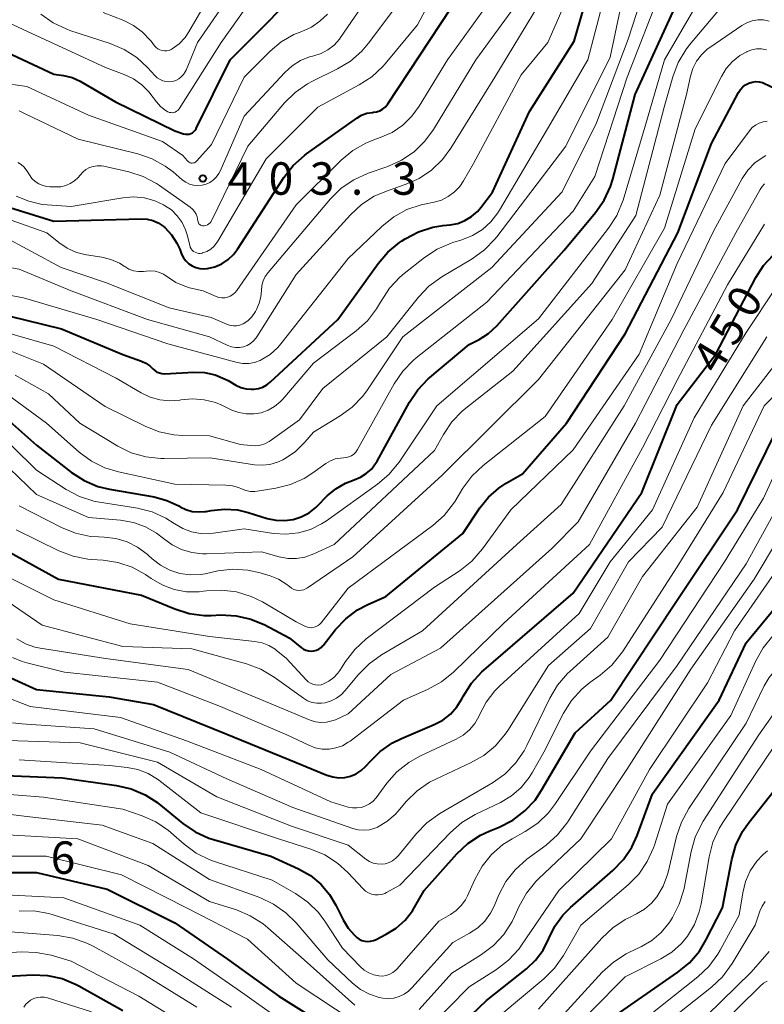
# Model space of a CAD drawing. Units: metres. Extents: x -68000 to -65999, y 25500 to 27000.
# Drawn here: x -67847 to -67761, y 25614 to 25728 of the extents above; entities that cross this region are included whole.
import ezdxf

# ---------------------------------------------------------------- set-up
doc = ezdxf.new("R2010")
doc.units = ezdxf.units.M
for name, color, linetype, lineweight in [('710100_等高線(計曲線)', 7, 'Continuous', 40), ('710200_等高線(主曲線)', 7, 'Continuous', 13), ('731200_図化機測定による標高点', 7, 'Continuous', 40)]:
    doc.layers.add(name, color=color, linetype=linetype, lineweight=lineweight)
doc.styles.add('Style-WORKING', font='MS Gothic.ttf')

msp = doc.modelspace()

# ---------------------------------------------------------------- linework, layer by layer
at = {"layer": '710100_等高線(計曲線)', "linetype": 'Continuous', "lineweight": 40, "flags": 128}
for points, elevation in [([(-67825.58, 25686.85), (-67824.35, 25686.58), (-67823.18, 25686.11), (-67822.85, 25685.93), (-67821.95, 25685.41), (-67821.38, 25685.14), (-67820.77, 25684.98), (-67820.14, 25684.92), (-67819.9, 25684.93), (-67819.36, 25685.01), (-67818.85, 25685.18), (-67818.38, 25685.44), (-67817.99, 25685.75), (-67810.17, 25693), (-67805.54, 25699.46), (-67804.4, 25700.78), (-67803.05, 25701.88), (-67802.83, 25702.03), (-67802.42, 25702.29), (-67800.88, 25703.11), (-67799.22, 25703.64), (-67798.04, 25703.83), (-67797.21, 25703.92), (-67796.33, 25704.09), (-67795.5, 25704.41), (-67794.73, 25704.87), (-67794.06, 25705.45), (-67793.66, 25705.92), (-67792.32, 25707.68), (-67788.03, 25717), (-67782.87, 25725.13), (-67779.95, 25735.29)], 420), ([(-67856.21, 25727.79), (-67850.86, 25725), (-67843, 25721.34), (-67841.87, 25721.17), (-67840.87, 25720.93), (-67839.93, 25720.52), (-67839.75, 25720.42), (-67835.87, 25718.13), (-67829, 25714.77), (-67828, 25714.44), (-67827.79, 25714.4), (-67827.58, 25714.39), (-67827.37, 25714.41), (-67827.17, 25714.48), (-67826.98, 25714.57), (-67826.81, 25714.7), (-67826.67, 25714.86), (-67826.55, 25715.03), (-67826.54, 25715.06), (-67822.63, 25723), (-67812.7, 25733)], 400), ([(-67913.62, 25730.38), (-67910.3, 25723), (-67906.26, 25715.74), (-67901.52, 25710.48), (-67900.76, 25709.24), (-67899.99, 25708.18), (-67899.03, 25707.28), (-67898.84, 25707.13), (-67893.27, 25703), (-67886.19, 25699.81), (-67879, 25695.95), (-67869.99, 25694.01), (-67864.21, 25691.79), (-67857, 25688.23), (-67850.59, 25683.41), (-67845, 25678.45), (-67840.96, 25675.32), (-67839.49, 25674.38), (-67837.89, 25673.71), (-67836.56, 25673.38), (-67831.41, 25672.48)], 430), ([(-67804.41, 25717.89), (-67797.1, 25729)], 410), ([(-67793.85, 25690.69), (-67792.79, 25691.38), (-67791.83, 25692.27), (-67784.05, 25701), (-67780.43, 25705.33), (-67779.43, 25706.76), (-67778.7, 25708.34), (-67778.43, 25709.2), (-67775.85, 25719), (-67771.27, 25729)], 430), ([(-67820.24, 25658.38), (-67818.63, 25657.71), (-67815.79, 25656.21), (-67814.39, 25655.07), (-67814.14, 25654.9), (-67813.86, 25654.77), (-67813.56, 25654.69), (-67813.25, 25654.67), (-67812.94, 25654.7), (-67812.65, 25654.78), (-67812.37, 25654.91), (-67812.12, 25655.09), (-67811.9, 25655.31), (-67811.88, 25655.34), (-67810.44, 25657.16), (-67809.27, 25658.41), (-67807.9, 25659.43), (-67806.81, 25660.01), (-67804.65, 25661), (-67795.75, 25668.25), (-67793.78, 25671.21), (-67792.79, 25672.45), (-67791.6, 25673.5), (-67790.73, 25674.07), (-67788.86, 25675.14), (-67783.76, 25681), (-67777, 25691.34), (-67770.91, 25703), (-67767, 25713.31), (-67763.89, 25719.22), (-67763.67, 25719.56), (-67763.4, 25719.86), (-67763.07, 25720.11), (-67762.71, 25720.3), (-67762.32, 25720.42), (-67761.91, 25720.47), (-67761.51, 25720.45), (-67761.11, 25720.36), (-67760.96, 25720.31), (-67759.65, 25719.66)], 440), ([(-67848.08, 25705.92), (-67843, 25704.36), (-67832.9, 25704.63), (-67832.22, 25704.59), (-67831.55, 25704.43), (-67830.93, 25704.16), (-67830.36, 25703.78), (-67830.16, 25703.62), (-67829.38, 25702.78), (-67828.76, 25701.81), (-67828.44, 25701.1), (-67828.23, 25700.55), (-67828.02, 25700.13), (-67827.75, 25699.75), (-67827.41, 25699.43), (-67827.02, 25699.17), (-67826.59, 25698.98), (-67826.14, 25698.86), (-67825.67, 25698.83), (-67825.33, 25698.86), (-67825.23, 25698.87), (-67824.38, 25699.08), (-67823.59, 25699.42), (-67822.86, 25699.9), (-67822.23, 25700.5), (-67821.78, 25701.1), (-67816.41, 25709.4), (-67815.34, 25710.77), (-67814.04, 25711.94), (-67813.81, 25712.11), (-67808, 25716.25), (-67807.44, 25716.58), (-67806.83, 25716.81), (-67806.19, 25716.92), (-67806.07, 25716.93), (-67805.7, 25716.99), (-67805.34, 25717.11), (-67805.02, 25717.29), (-67804.73, 25717.52), (-67804.48, 25717.8), (-67804.41, 25717.89)], 410), ([(-67847.96, 25651.57), (-67845, 25650.25), (-67836.61, 25649.39), (-67831.48, 25648.52), (-67823, 25645.07), (-67815, 25641.81), (-67811.44, 25640.35), (-67810.77, 25640.14), (-67810.08, 25640.05), (-67809.39, 25640.08), (-67808.71, 25640.24), (-67808.06, 25640.51), (-67807.48, 25640.88), (-67806.97, 25641.35), (-67806.88, 25641.46), (-67806.54, 25641.86), (-67805.3, 25643.08), (-67803.86, 25644.07), (-67802.81, 25644.59), (-67799.06, 25646.18), (-67798.07, 25646.7), (-67797.18, 25647.39), (-67796.43, 25648.23), (-67795.84, 25649.16), (-67795.66, 25649.51), (-67794.73, 25650.98), (-67793.56, 25652.27), (-67793.3, 25652.49), (-67783, 25661.35), (-67775.07, 25673), (-67771, 25683.16), (-67766.5, 25689), (-67761.9, 25697.84), (-67761.02, 25699.22), (-67759.91, 25700.43)], 450), ([(-67850.14, 25693.86), (-67842.11, 25691.89), (-67835, 25688.93), (-67832.87, 25688.18), (-67832.36, 25687.94), (-67831.89, 25687.62), (-67831.55, 25687.29), (-67831.33, 25687.09), (-67831.08, 25686.92), (-67830.8, 25686.81), (-67830.5, 25686.74), (-67830.18, 25686.72), (-67826.84, 25686.89), (-67825.58, 25686.85)], 420), ([(-67831.41, 25672.48), (-67829.94, 25672.09), (-67828.56, 25671.45), (-67828.4, 25671.36), (-67827.73, 25671.03), (-67827.02, 25670.82), (-67826.28, 25670.75), (-67825.54, 25670.8), (-67825.39, 25670.82), (-67824.83, 25670.93), (-67823.29, 25671.09), (-67821.76, 25670.98), (-67820.54, 25670.69), (-67818.33, 25670.01), (-67817.35, 25669.79), (-67816.34, 25669.75), (-67815.35, 25669.89), (-67814.4, 25670.2), (-67813.51, 25670.66), (-67812.72, 25671.28), (-67812.54, 25671.44), (-67811.4, 25672.6), (-67810.41, 25673.43), (-67809.29, 25674.08), (-67808.31, 25674.46), (-67807.57, 25674.76), (-67806.9, 25675.18), (-67806.31, 25675.71), (-67805.82, 25676.34), (-67805.65, 25676.63), (-67801.91, 25683.43), (-67800.94, 25684.87), (-67799.74, 25686.13), (-67799.55, 25686.3), (-67795, 25690.08), (-67793.85, 25690.69)], 430), ([(-67805.82, 25621.33), (-67804.58, 25621.96), (-67803.43, 25622.67), (-67802.41, 25623.58), (-67801.57, 25624.65), (-67801.35, 25625), (-67800.19, 25627), (-67796.42, 25631.25), (-67795.15, 25632.45), (-67793.7, 25633.41), (-67792.7, 25633.88), (-67791.53, 25634.35), (-67789.97, 25635.15), (-67788.58, 25636.2), (-67787.4, 25637.47), (-67786.64, 25638.59), (-67782.77, 25645.23), (-67778.64, 25649), (-67771, 25660.57), (-67764, 25671), (-67759.54, 25680.1)], 460), ([(-67849.27, 25666.73), (-67842.45, 25663), (-67832.87, 25661.13), (-67829.02, 25659.54), (-67827.36, 25659.02), (-67825.63, 25658.8), (-67824.82, 25658.8), (-67823.68, 25658.85), (-67821.94, 25658.76), (-67820.24, 25658.38)], 440), ([(-67801.27, 25607.01), (-67800.74, 25607.19), (-67800.24, 25607.47), (-67799.83, 25607.8), (-67793, 25614.29), (-67788.37, 25617.98), (-67787.33, 25618.98), (-67786.47, 25620.14), (-67785.81, 25621.48), (-67785.11, 25622.9), (-67784.18, 25624.18), (-67783.31, 25625.05), (-67778.41, 25629.33), (-67777.2, 25630.59), (-67776.23, 25632.04), (-67775.61, 25633.38), (-67773.83, 25638.17), (-67766.13, 25649), (-67763, 25655.63), (-67758.85, 25660.66)], 470), ([(-67850.54, 25640.36), (-67841.97, 25640.03), (-67835.76, 25639.15), (-67834.06, 25638.76), (-67832.45, 25638.08), (-67830.99, 25637.13), (-67830.84, 25637.01), (-67828.1, 25634.77), (-67826.66, 25633.79), (-67825.07, 25633.08), (-67824.56, 25632.92), (-67817.91, 25631), (-67814.71, 25629.53), (-67813.35, 25628.75), (-67812.15, 25627.74), (-67811.13, 25626.54), (-67810.41, 25625.32), (-67809.58, 25623.64), (-67809, 25622.68), (-67808.27, 25621.84), (-67808, 25621.6), (-67807.72, 25621.4), (-67807.41, 25621.25), (-67807.08, 25621.15), (-67806.73, 25621.12), (-67806.39, 25621.15), (-67806.06, 25621.23), (-67805.82, 25621.33)], 460), ([(-67779, 25611.95), (-67770.89, 25617.56), (-67769.55, 25618.67), (-67768.42, 25620), (-67767.66, 25621.26), (-67765.76, 25625), (-67764.68, 25630.59), (-67764.2, 25632.27), (-67763.44, 25633.84), (-67762.68, 25634.92), (-67759.78, 25638.57)], 480), ([(-67852.19, 25629.1), (-67845, 25629.1), (-67836.84, 25627.16), (-67829, 25623.28), (-67822.91, 25619.09), (-67817, 25614.81), (-67809.74, 25610.26), (-67804.04, 25607.36), (-67803.37, 25607.09), (-67802.65, 25606.93), (-67801.93, 25606.91), (-67801.84, 25606.91), (-67801.27, 25607.01)], 470), ([(-67849.65, 25617.05), (-67845.47, 25617.26), (-67843.72, 25617.2), (-67842.02, 25616.83), (-67840.4, 25616.17), (-67840.08, 25616), (-67835, 25613.16)], 480)]:
    msp.add_lwpolyline(points, dxfattribs=dict(at, elevation=elevation))
at = {"layer": '710200_等高線(主曲線)', "linetype": 'Continuous', "lineweight": 13, "flags": 128}
for points, elevation in [([(-67852.07, 25705.93), (-67843.81, 25703), (-67842.4, 25701.87), (-67841.43, 25701.21), (-67840.36, 25700.74), (-67839.22, 25700.45), (-67837.46, 25700.18), (-67836.41, 25699.92), (-67835.42, 25699.48), (-67834.86, 25699.14), (-67834.8, 25699.1), (-67834.31, 25698.81), (-67833.77, 25698.62), (-67833.21, 25698.52), (-67832.64, 25698.52), (-67832.34, 25698.56), (-67831.82, 25698.61), (-67831.3, 25698.57), (-67830.79, 25698.43), (-67830.31, 25698.21), (-67829.93, 25697.96), (-67829.86, 25697.9), (-67828.9, 25697.27), (-67827.85, 25696.82), (-67827.31, 25696.66), (-67825.72, 25696.28), (-67824.25, 25695.64), (-67823.92, 25695.53), (-67823.59, 25695.48), (-67823.25, 25695.49), (-67822.91, 25695.56), (-67822.6, 25695.68), (-67822.31, 25695.86), (-67822.05, 25696.09), (-67821.86, 25696.32), (-67815, 25706.24), (-67809.8, 25711.39), (-67808.46, 25712.51), (-67806.95, 25713.37), (-67806.02, 25713.74), (-67805.28, 25714), (-67803.92, 25714.6), (-67802.69, 25715.43), (-67801.62, 25716.47), (-67800.78, 25717.62), (-67797.5, 25723), (-67789, 25734.8)], 412), ([(-67849, 25689.77), (-67844.18, 25687.82), (-67837.05, 25682.95), (-67832.44, 25680.65), (-67830.81, 25680.01), (-67829.11, 25679.66), (-67828.08, 25679.6), (-67825, 25679.56), (-67821.44, 25678.56), (-67820.22, 25678.42), (-67819.67, 25678.4), (-67819.12, 25678.47), (-67818.6, 25678.64), (-67818.11, 25678.9), (-67818, 25678.98), (-67814.61, 25681.39), (-67811.9, 25685), (-67804.53, 25691), (-67800.86, 25695.58), (-67799.66, 25696.84), (-67798.17, 25697.93), (-67794.66, 25700.01), (-67793.25, 25701.03), (-67792.03, 25702.28), (-67791.83, 25702.54), (-67783.84, 25713), (-67778.71, 25723.29), (-67776.24, 25735)], 424), ([(-67847.45, 25686.55), (-67843.59, 25684.41), (-67839.98, 25681), (-67835.6, 25678.35), (-67834.04, 25677.58), (-67832.36, 25677.1), (-67830.63, 25676.91), (-67830.26, 25676.91), (-67824.94, 25677), (-67819.8, 25676.2), (-67818.91, 25676.14), (-67818.02, 25676.24), (-67817.16, 25676.49), (-67816.53, 25676.78), (-67816.35, 25676.88), (-67815.12, 25677.71), (-67814, 25678.8), (-67813, 25679.98), (-67809.92, 25681.84), (-67808.51, 25682.87), (-67807.3, 25684.13), (-67806.77, 25684.86), (-67802.68, 25691), (-67792.38, 25699), (-67784.27, 25707.73), (-67780.29, 25715.71), (-67776.63, 25725.37), (-67773.48, 25735.17)], 426), ([(-67844.5, 25728.27), (-67843.07, 25727.26), (-67841.5, 25726.52), (-67841.13, 25726.39), (-67836.47, 25724.88), (-67834.87, 25724.19), (-67833.41, 25723.24), (-67832.16, 25722.09), (-67831.32, 25721.16), (-67831.04, 25720.9), (-67830.72, 25720.7), (-67830.38, 25720.55), (-67830.01, 25720.47), (-67829.63, 25720.45), (-67829.26, 25720.5), (-67828.89, 25720.61), (-67828.56, 25720.78), (-67828.26, 25721.01), (-67828, 25721.29), (-67827.8, 25721.61), (-67827.71, 25721.8), (-67826.41, 25725), (-67819, 25735.72)], 396), ([(-67811.32, 25724.15), (-67810.61, 25724.7), (-67810, 25725.37), (-67809.86, 25725.57), (-67803.41, 25735)], 404), ([(-67837.28, 25728.46), (-67834.92, 25727.53), (-67833.77, 25726.96), (-67832.73, 25726.19), (-67831.85, 25725.26), (-67831.75, 25725.14), (-67831.36, 25724.62), (-67831.18, 25724.42), (-67830.97, 25724.26), (-67830.73, 25724.13), (-67830.47, 25724.05), (-67830.2, 25724.01), (-67829.93, 25724.02), (-67829.67, 25724.08), (-67829.42, 25724.18), (-67829.3, 25724.25), (-67828.51, 25724.85), (-67827.83, 25725.58), (-67827.39, 25726.23), (-67823, 25733.82)], 394), ([(-67818.01, 25688.95), (-67817.12, 25689.75), (-67816.75, 25690.18), (-67809, 25700.02), (-67805.09, 25703.75), (-67803.73, 25704.84), (-67802.2, 25705.68), (-67800.55, 25706.24), (-67800.16, 25706.32), (-67799.07, 25706.54), (-67798.22, 25706.79), (-67797.42, 25707.19), (-67796.71, 25707.72), (-67796.09, 25708.36), (-67795.66, 25709), (-67794.51, 25711), (-67789, 25721.27), (-67785.94, 25725), (-67782.01, 25733.99)], 418), ([(-67905.15, 25732.85), (-67901, 25726.13), (-67897.11, 25718.89), (-67894.47, 25715.53), (-67887.26, 25711), (-67880.79, 25707.21), (-67873.47, 25703), (-67866.6, 25699.4), (-67859, 25696.06), (-67851.62, 25692.38), (-67843, 25689.92), (-67835.78, 25686.22)], 422), ([(-67895.33, 25732.67), (-67891, 25726.11), (-67890, 25724.29), (-67889.29, 25723.23), (-67888.41, 25722.32), (-67887.38, 25721.56), (-67887.19, 25721.45), (-67881.67, 25718.33), (-67875, 25713.82), (-67869.5, 25708.5), (-67865.87, 25705.37), (-67864.46, 25704.35), (-67862.89, 25703.59), (-67861.91, 25703.27), (-67859, 25702.5), (-67851, 25699.48), (-67847, 25698.82), (-67841, 25696.31), (-67832.15, 25693), (-67825, 25691), (-67822.89, 25690)], 416), ([(-67851.95, 25729), (-67844.46, 25725.54), (-67837, 25722.1), (-67834.87, 25721.3), (-67833.79, 25720.79), (-67832.82, 25720.09), (-67831.98, 25719.24), (-67831.8, 25719), (-67831.14, 25718.12), (-67830.68, 25717.61), (-67830.14, 25717.19), (-67829.8, 25716.99), (-67829.64, 25716.92), (-67829.47, 25716.89), (-67829.3, 25716.88), (-67829.13, 25716.9), (-67828.97, 25716.96), (-67828.82, 25717.04), (-67828.68, 25717.14), (-67828.56, 25717.27), (-67828.52, 25717.34), (-67823.64, 25725), (-67817.99, 25733)], 398), ([(-67849, 25702.68), (-67842.14, 25699), (-67837, 25697.28), (-67829.65, 25694.35), (-67824.8, 25693.2), (-67822.94, 25692.41), (-67822.59, 25692.29), (-67822.23, 25692.24), (-67821.87, 25692.25), (-67821.51, 25692.33), (-67821.17, 25692.47), (-67821.1, 25692.5), (-67820.58, 25692.85), (-67820.13, 25693.29), (-67819.76, 25693.8), (-67819.71, 25693.9), (-67819.57, 25694.13), (-67819.25, 25694.86), (-67819.06, 25695.62), (-67819, 25696.34), (-67818.95, 25696.9), (-67818.81, 25697.44), (-67818.57, 25697.95), (-67818.24, 25698.42), (-67811.02, 25706.92), (-67809.78, 25708.15), (-67808.34, 25709.14), (-67806.67, 25709.89), (-67804.4, 25710.68), (-67802.81, 25711.39), (-67801.37, 25712.37), (-67800.12, 25713.59), (-67799.13, 25714.94), (-67794.24, 25723), (-67786.79, 25733.21)], 414), ([(-67827.09, 25668.45), (-67826.04, 25668.26), (-67824.98, 25668.24), (-67824.56, 25668.29), (-67821, 25668.81), (-67817.63, 25668.28), (-67816.18, 25668.17), (-67814.74, 25668.33), (-67813.35, 25668.72), (-67812.05, 25669.36), (-67811.48, 25669.73), (-67805.59, 25673.95), (-67804.27, 25675.08), (-67803.11, 25676.5), (-67798.75, 25683), (-67787, 25693.05), (-67778.9, 25703.53), (-67777.96, 25705), (-67777.23, 25706.78), (-67774.66, 25715.34), (-67772.44, 25723), (-67766.63, 25733)], 432), ([(-67826.99, 25700.99), (-67826.84, 25700.86), (-67826.67, 25700.75), (-67826.48, 25700.67), (-67826.28, 25700.63), (-67826.07, 25700.63), (-67825.87, 25700.66), (-67825.82, 25700.67), (-67825.33, 25700.86), (-67824.87, 25701.13), (-67824.47, 25701.47), (-67824.14, 25701.88), (-67824.03, 25702.05), (-67818.45, 25711.55), (-67812.49, 25717.51), (-67807.7, 25720.08), (-67806.24, 25721.03), (-67804.97, 25722.22), (-67804.73, 25722.51), (-67800.98, 25727.02), (-67797.83, 25733)], 408), ([(-67795.84, 25702.18), (-67794.61, 25702.68), (-67793.48, 25703.38), (-67792.5, 25704.26), (-67791.68, 25705.31), (-67791.49, 25705.61), (-67785.97, 25715), (-67781.3, 25723), (-67778.55, 25733.45)], 422), ([(-67843.83, 25681), (-67840.05, 25677.65), (-67838.65, 25676.62), (-67837.08, 25675.84), (-67835.52, 25675.37), (-67829, 25673.97), (-67823.12, 25673.86), (-67822.36, 25673.78), (-67821.64, 25673.57), (-67821.3, 25673.42), (-67820.8, 25673.23), (-67820.28, 25673.13), (-67819.75, 25673.12), (-67819.49, 25673.15), (-67817.35, 25673.49), (-67815.66, 25673.91), (-67814.06, 25674.62), (-67813.07, 25675.26), (-67811.55, 25676.35), (-67811.03, 25676.66), (-67810.48, 25676.87), (-67809.89, 25676.98), (-67809.54, 25677), (-67809.22, 25677.03), (-67808.9, 25677.11), (-67808.6, 25677.25), (-67808.33, 25677.44), (-67808.1, 25677.67), (-67807.9, 25677.97), (-67803.66, 25685.57), (-67802.68, 25687.01), (-67801.47, 25688.26), (-67801.14, 25688.54), (-67792.98, 25695), (-67783, 25705.49), (-67780.49, 25709.51), (-67776.75, 25721), (-67772.81, 25731.19)], 428), ([(-67825.37, 25665.91), (-67819, 25666.16), (-67816.95, 25665.58), (-67815.97, 25665.39), (-67814.97, 25665.38), (-67813.99, 25665.54), (-67812.97, 25665.9), (-67810.62, 25667), (-67799, 25677.87), (-67797.99, 25679.71), (-67797.01, 25681.15), (-67795.8, 25682.41), (-67795.39, 25682.74), (-67789.95, 25687), (-67780.85, 25697.15), (-67775.75, 25705), (-67772.49, 25717.51), (-67771.5, 25721.03), (-67770.88, 25722.66), (-67769.99, 25724.16), (-67769.55, 25724.72), (-67765.17, 25729.97)], 434), ([(-67822.89, 25690), (-67822.46, 25689.84), (-67822.01, 25689.76), (-67821.55, 25689.76), (-67821.09, 25689.83), (-67820.66, 25689.99), (-67820.26, 25690.21), (-67819.91, 25690.51), (-67819.61, 25690.86), (-67819.53, 25690.98), (-67815, 25698.19), (-67808.73, 25705.09), (-67807.45, 25706.28), (-67805.99, 25707.22), (-67804.56, 25707.83), (-67802.39, 25708.58), (-67800.79, 25709.28), (-67799.35, 25710.25), (-67798.09, 25711.46), (-67797.12, 25712.78), (-67792.03, 25721), (-67787, 25729.29)], 416), ([(-67808.71, 25722.85), (-67807.4, 25724), (-67806.62, 25724.91), (-67803, 25729.72)], 406), ([(-67909.95, 25728.05), (-67906.27, 25721), (-67903.87, 25718.13), (-67901.86, 25714.14), (-67897, 25708.86), (-67891, 25704.51), (-67886.38, 25703), (-67879.27, 25698.73), (-67871, 25696.61), (-67863.2, 25692.8), (-67861.94, 25692.06), (-67860.8, 25691.53), (-67859.58, 25691.19), (-67859.22, 25691.14), (-67858.84, 25691.09), (-67857.65, 25690.83), (-67856.53, 25690.36), (-67855.53, 25689.72), (-67850.28, 25685.72), (-67843.83, 25681)], 428), ([(-67849.4, 25720.35), (-67846.11, 25719.89), (-67839, 25716.58), (-67830.43, 25713.57), (-67828.07, 25711.93), (-67827.54, 25711.3), (-67827.45, 25711.22), (-67827.34, 25711.15), (-67827.23, 25711.1), (-67827.11, 25711.06), (-67826.99, 25711.06), (-67826.86, 25711.07), (-67826.74, 25711.1), (-67826.63, 25711.15), (-67826.53, 25711.23), (-67826.46, 25711.3), (-67824.79, 25713.21), (-67821, 25721), (-67818.01, 25723.99), (-67816.73, 25725.06), (-67815.28, 25725.9), (-67814.34, 25726.28), (-67813.24, 25726.77), (-67812.25, 25727.44), (-67811.38, 25728.27)], 402), ([(-67828.45, 25663.65), (-67827.25, 25663.49), (-67826.04, 25663.53), (-67825.5, 25663.62), (-67824.03, 25663.93), (-67822.3, 25664.13), (-67820.56, 25664.03), (-67819.15, 25663.72), (-67818, 25663.38), (-67817.05, 25663), (-67816.17, 25662.46), (-67815.75, 25662.12), (-67815.52, 25661.94), (-67815.25, 25661.81), (-67814.97, 25661.72), (-67814.68, 25661.69), (-67814.39, 25661.7), (-67814.1, 25661.77), (-67813.83, 25661.89), (-67813.67, 25661.98), (-67808.45, 25665.55), (-67798.11, 25675), (-67787, 25686.05), (-67777, 25698.71), (-67773, 25707.36), (-67769.9, 25719), (-67769.45, 25721.1), (-67769.17, 25722), (-67768.75, 25722.84), (-67768.18, 25723.58), (-67767.5, 25724.22), (-67767.22, 25724.42), (-67763.5, 25726.96), (-67762.93, 25727.28), (-67762.31, 25727.49), (-67761.66, 25727.6), (-67761.01, 25727.59), (-67760.37, 25727.47)], 436), ([(-67847.01, 25717.08), (-67846.36, 25716.79), (-67840.18, 25713.82), (-67833.29, 25712.12), (-67831.64, 25711.56), (-67830.11, 25710.72), (-67829.2, 25710.03), (-67828.15, 25709.13), (-67827.75, 25708.85), (-67827.31, 25708.64), (-67826.84, 25708.51), (-67826.36, 25708.47), (-67825.87, 25708.51), (-67825.4, 25708.63), (-67824.96, 25708.83), (-67824.56, 25709.11), (-67824.22, 25709.45), (-67823.93, 25709.85), (-67823.79, 25710.13), (-67821, 25716.48), (-67816.32, 25721.52), (-67815.47, 25722.29), (-67814.5, 25722.9), (-67813.44, 25723.33), (-67812.97, 25723.45), (-67812.11, 25723.73), (-67811.32, 25724.15)], 404), ([(-67835.58, 25664.92), (-67833.93, 25664.36), (-67832.4, 25663.53), (-67832.14, 25663.35), (-67831.73, 25663.06), (-67830.46, 25662.32), (-67829.09, 25661.81), (-67827.65, 25661.54), (-67826.18, 25661.53), (-67825.68, 25661.59), (-67825.34, 25661.63), (-67823.6, 25661.72), (-67821.87, 25661.51), (-67820.2, 25661), (-67818.87, 25660.35), (-67815, 25658.06), (-67813.93, 25657.53), (-67813.69, 25657.44), (-67813.44, 25657.39), (-67813.18, 25657.38), (-67812.93, 25657.42), (-67812.68, 25657.5), (-67812.46, 25657.63), (-67812.26, 25657.79), (-67812.11, 25657.94), (-67809, 25661.93), (-67799.2, 25669.2), (-67797.9, 25670.35), (-67796.82, 25671.72), (-67796.63, 25672.01), (-67795.74, 25673.48), (-67794.7, 25674.88), (-67793.4, 25676.11), (-67786.23, 25681.77), (-67778.5, 25693), (-67772.45, 25703.55), (-67768.89, 25715), (-67765.87, 25721.06), (-67765.31, 25721.99), (-67764.59, 25722.8), (-67763.74, 25723.48), (-67762.95, 25723.92), (-67762.88, 25723.96), (-67762.35, 25724.16), (-67761.8, 25724.26), (-67761.24, 25724.26), (-67760.68, 25724.16)], 438), ([(-67839.96, 25709.66), (-67839.65, 25710.01), (-67839.29, 25710.3), (-67838.88, 25710.53), (-67838.43, 25710.68), (-67837.97, 25710.75), (-67837.5, 25710.74), (-67837.2, 25710.69), (-67834.32, 25710.04), (-67832.66, 25709.51), (-67831.12, 25708.69), (-67830.79, 25708.47), (-67827.24, 25705.98), (-67826.97, 25705.75), (-67826.74, 25705.47), (-67826.56, 25705.16), (-67826.44, 25704.83), (-67826.39, 25704.61), (-67826.35, 25704.37), (-67826.33, 25704.26), (-67826.28, 25704.15), (-67826.22, 25704.05), (-67826.14, 25703.97), (-67826.04, 25703.9), (-67825.94, 25703.85), (-67825.83, 25703.82), (-67825.71, 25703.81), (-67825.63, 25703.81), (-67825.43, 25703.85), (-67825.25, 25703.92), (-67825.08, 25704.02), (-67824.93, 25704.15), (-67824.8, 25704.31), (-67824.72, 25704.45), (-67820.59, 25713), (-67816.35, 25718.01), (-67815.11, 25719.23), (-67813.68, 25720.22), (-67813.12, 25720.52), (-67810.21, 25721.95), (-67808.71, 25722.85)], 406), ([(-67817.43, 25654.89), (-67817.25, 25654.75), (-67816.14, 25653.86), (-67813.85, 25651.35), (-67813.62, 25651.13), (-67813.35, 25650.96), (-67813.06, 25650.84), (-67812.75, 25650.77), (-67812.43, 25650.75), (-67812.11, 25650.79), (-67811.82, 25650.88), (-67811.21, 25651.19), (-67810.66, 25651.61), (-67810.19, 25652.11), (-67809.96, 25652.43), (-67809.29, 25653.48), (-67808.23, 25654.86), (-67806.89, 25656.09), (-67799, 25662.06), (-67796.06, 25663.99), (-67794.69, 25665.08), (-67793.46, 25666.48), (-67790.19, 25671), (-67783, 25677.92), (-67775.38, 25689), (-67771, 25699.45), (-67765.45, 25711), (-67762.62, 25714.8), (-67762.3, 25715.15), (-67761.93, 25715.45), (-67761.52, 25715.67), (-67761.06, 25715.82), (-67760.6, 25715.89)], 442), ([(-67817.55, 25651.67), (-67814.14, 25649.22), (-67813.67, 25648.94), (-67813.15, 25648.75), (-67812.61, 25648.64), (-67812.06, 25648.64), (-67811.63, 25648.7), (-67810.95, 25648.91), (-67810.32, 25649.24), (-67809.75, 25649.67), (-67809.36, 25650.08), (-67807.79, 25651.97), (-67806.57, 25653.21), (-67805.13, 25654.23), (-67800.39, 25657), (-67789.49, 25667), (-67784.4, 25671.6), (-67777.12, 25683), (-67771.69, 25693), (-67766.8, 25703.2), (-67763.46, 25709.26), (-67762.81, 25710.23), (-67762, 25711.07), (-67761.05, 25711.76), (-67760.75, 25711.94)], 444), ([(-67847.14, 25711.11), (-67846.77, 25710.89), (-67846.44, 25710.61), (-67846.17, 25710.27), (-67846.1, 25710.18), (-67845.81, 25709.69), (-67845.51, 25709.29), (-67845.14, 25708.94), (-67844.72, 25708.67), (-67844.27, 25708.47), (-67843.78, 25708.35), (-67843.46, 25708.32), (-67842.76, 25708.3), (-67842.18, 25708.33), (-67841.62, 25708.46), (-67841.09, 25708.68), (-67840.6, 25709), (-67840.18, 25709.39), (-67839.96, 25709.66)], 406), ([(-67847.27, 25656.09), (-67846.26, 25655.52), (-67845.17, 25655.14), (-67844.56, 25655.01), (-67837, 25653.8), (-67827.47, 25652.53), (-67819, 25649.05), (-67813.37, 25646.71), (-67812.76, 25646.52), (-67812.13, 25646.43), (-67811.49, 25646.46), (-67810.86, 25646.6), (-67810.45, 25646.75), (-67809, 25647.41), (-67804.04, 25651.96), (-67798.31, 25655), (-67785.47, 25666.53), (-67782.4, 25669.6), (-67775.78, 25681), (-67770.22, 25691.78), (-67764.21, 25703), (-67761.41, 25708.02), (-67761.18, 25708.35), (-67760.9, 25708.65)], 446), ([(-67847.32, 25707.25), (-67845.86, 25706.64), (-67844.32, 25706.29), (-67843.74, 25706.23), (-67841, 25706.03), (-67835.02, 25707.05), (-67833.78, 25707.15), (-67832.53, 25707.04), (-67831.33, 25706.71), (-67830.32, 25706.24), (-67830.2, 25706.17), (-67829.41, 25705.64), (-67828.73, 25704.97), (-67828.17, 25704.2), (-67827.76, 25703.34), (-67827.56, 25702.67), (-67827.28, 25701.53), (-67827.22, 25701.33), (-67827.12, 25701.15), (-67826.99, 25700.99)], 408), ([(-67841.75, 25652.25), (-67831, 25651.09), (-67823.72, 25648.28), (-67816.06, 25645), (-67813.53, 25643.79), (-67812.79, 25643.51), (-67812, 25643.36), (-67811.2, 25643.35), (-67810.42, 25643.48), (-67809.66, 25643.74), (-67808.97, 25644.14), (-67808.77, 25644.28), (-67802.61, 25649), (-67799.73, 25650.28), (-67798.2, 25651.12), (-67796.81, 25652.25), (-67791, 25657.89), (-67781.11, 25667), (-67775, 25678.14), (-67771, 25685.98), (-67765.16, 25697), (-67760.9, 25704.01)], 448), ([(-67835.78, 25686.22), (-67832.91, 25684.52), (-67831.87, 25684.01), (-67830.75, 25683.7), (-67829.6, 25683.59), (-67828.45, 25683.67), (-67828.3, 25683.7), (-67826.97, 25683.83), (-67825.63, 25683.72), (-67824.33, 25683.39), (-67823.58, 25683.08), (-67822.42, 25682.53), (-67821.61, 25682.23), (-67820.77, 25682.07), (-67819.9, 25682.07), (-67819.05, 25682.21), (-67818.24, 25682.5), (-67817.49, 25682.92), (-67816.83, 25683.47), (-67816.54, 25683.78), (-67813, 25687.93), (-67808.06, 25691.66), (-67806.77, 25692.83), (-67805.7, 25694.2), (-67805.24, 25694.97), (-67805.16, 25695.12), (-67804.22, 25696.59), (-67803.03, 25697.86), (-67802.5, 25698.31), (-67800.16, 25700.16), (-67798.7, 25701.11), (-67797.1, 25701.8), (-67796.88, 25701.87), (-67795.84, 25702.18)], 422), ([(-67853.36, 25696.75), (-67846.5, 25695.5), (-67838.02, 25693), (-67829.82, 25690.18), (-67821.82, 25688.02), (-67821.15, 25687.9), (-67820.47, 25687.9), (-67819.8, 25688.02), (-67819.15, 25688.25), (-67819.02, 25688.32), (-67818.01, 25688.95)], 418), ([(-67849.09, 25649.57), (-67845.74, 25648.26), (-67835.27, 25647), (-67827.68, 25644.32), (-67819.02, 25641), (-67811, 25637.26), (-67809, 25636.66), (-67808.49, 25636.56), (-67807.97, 25636.55), (-67807.46, 25636.62), (-67806.97, 25636.78), (-67806.51, 25637.03), (-67806.1, 25637.35), (-67805.76, 25637.74), (-67804.51, 25639.43), (-67803.35, 25640.74), (-67801.99, 25641.82), (-67800.71, 25642.54), (-67796.5, 25644.5), (-67795.69, 25644.98), (-67794.97, 25645.58), (-67794.36, 25646.31), (-67793.89, 25647.12), (-67793.8, 25647.32), (-67793.04, 25648.77), (-67792.04, 25650.07), (-67791.46, 25650.65), (-67782.29, 25659), (-67778.74, 25665), (-67773.82, 25671), (-67769, 25681.62), (-67763, 25691.5), (-67759.59, 25696.66)], 452), ([(-67847.75, 25646.4), (-67846.68, 25646.27), (-67838.31, 25645.69), (-67829.58, 25643), (-67823, 25639.9), (-67815.38, 25636.62), (-67808.46, 25634.18), (-67807.83, 25634.02), (-67807.18, 25633.97), (-67806.53, 25634.03), (-67805.9, 25634.21), (-67805.6, 25634.33), (-67804.52, 25634.97), (-67803.57, 25635.78), (-67803.2, 25636.19), (-67802.27, 25637.3), (-67801.03, 25638.53), (-67799.6, 25639.52), (-67798.8, 25639.93), (-67794.84, 25641.76), (-67793.32, 25642.62), (-67791.98, 25643.74), (-67790.85, 25645.07), (-67790.56, 25645.51), (-67785.84, 25653), (-67781, 25657.28), (-67776.61, 25665), (-67772.72, 25669), (-67767, 25680.78), (-67760.62, 25691)], 454), ([(-67848.33, 25644.35), (-67839.93, 25644.07), (-67831, 25641.84), (-67824.17, 25637.83), (-67815.54, 25634.46), (-67809, 25632.24), (-67806.93, 25630.62), (-67806.53, 25630.37), (-67806.1, 25630.18), (-67805.65, 25630.08), (-67805.18, 25630.05), (-67804.71, 25630.11), (-67804.26, 25630.25), (-67803.85, 25630.46), (-67803.47, 25630.74), (-67803.19, 25631.04), (-67801.09, 25633.6), (-67799.88, 25634.85), (-67798.39, 25635.91), (-67792.3, 25639.46), (-67790.88, 25640.47), (-67789.65, 25641.71), (-67788.66, 25643.14), (-67788.34, 25643.75), (-67785.68, 25649.25), (-67784.79, 25650.75), (-67783.65, 25652.07), (-67783.39, 25652.31), (-67779, 25656.29), (-67775, 25663.28), (-67768.69, 25671.31), (-67763.37, 25683), (-67758.39, 25689.46)], 456), ([(-67834.52, 25641.22), (-67833.28, 25640.98), (-67832.1, 25640.52), (-67831.02, 25639.86), (-67830.86, 25639.75), (-67826.01, 25635.99), (-67817.03, 25633), (-67813.29, 25631.8), (-67811.68, 25631.12), (-67810.21, 25630.18), (-67809.03, 25629.09), (-67807.27, 25627.21), (-67806.98, 25626.95), (-67806.65, 25626.74), (-67806.29, 25626.6), (-67805.91, 25626.52), (-67805.51, 25626.5), (-67805.13, 25626.56), (-67804.75, 25626.68), (-67804.54, 25626.78), (-67803, 25627.64), (-67797.16, 25633.72), (-67795.85, 25634.86), (-67794.32, 25635.78), (-67791.39, 25637.2), (-67790.12, 25637.96), (-67789.01, 25638.93), (-67788.08, 25640.07), (-67787.7, 25640.68), (-67786.4, 25643), (-67784.1, 25647.49), (-67783.17, 25648.97), (-67782, 25650.26), (-67781.06, 25651.03), (-67779.86, 25651.89), (-67778.54, 25653.03), (-67777.44, 25654.38), (-67777.31, 25654.59), (-67771, 25664.4), (-67765.67, 25673), (-67760.93, 25683), (-67759.07, 25684.91)], 458), ([(-67850.77, 25681.23), (-67845, 25675.58), (-67841.58, 25673.36), (-67840.04, 25672.54), (-67838.38, 25672), (-67837.7, 25671.87), (-67833.33, 25671.17), (-67831.64, 25670.75), (-67830.05, 25670.04), (-67829.08, 25669.43), (-67829, 25669.37), (-67828.08, 25668.83), (-67827.09, 25668.45)], 432), ([(-67850.23, 25677.77), (-67845, 25672.75), (-67839, 25670.1), (-67835.27, 25669.79), (-67833.8, 25669.54), (-67832.4, 25669.03), (-67831.11, 25668.29), (-67830.32, 25667.68), (-67829.33, 25666.95), (-67828.23, 25666.4), (-67827.04, 25666.05), (-67825.82, 25665.91), (-67825.37, 25665.91)], 434), ([(-67796.51, 25624.7), (-67795.92, 25625.28), (-67795.45, 25625.95), (-67795.21, 25626.41), (-67794.37, 25628.29), (-67793.52, 25629.82), (-67792.42, 25631.17), (-67791.11, 25632.31), (-67790.06, 25632.98), (-67788.53, 25633.82), (-67787.09, 25634.79), (-67785.83, 25635.99), (-67785.02, 25637.05), (-67781, 25643.11), (-67773, 25653.62), (-67765.51, 25665), (-67761, 25672.35), (-67759.44, 25675.78)], 462), ([(-67847, 25671.47), (-67842.09, 25668.95), (-67840.47, 25668.3), (-67838.77, 25667.93), (-67837.82, 25667.86), (-67837.16, 25667.84), (-67835.81, 25667.69), (-67834.52, 25667.3), (-67833.31, 25666.69), (-67832.22, 25665.88), (-67832.1, 25665.77), (-67831.62, 25665.33), (-67830.67, 25664.59), (-67829.6, 25664.02), (-67828.45, 25663.65)], 436), ([(-67794.96, 25622.08), (-67794.02, 25622.71), (-67793.21, 25623.49), (-67792.54, 25624.4), (-67792.12, 25625.21), (-67791.58, 25626.5), (-67790.76, 25628.04), (-67789.68, 25629.42), (-67788.34, 25630.62), (-67786.12, 25632.27), (-67784.81, 25633.43), (-67783.73, 25634.79), (-67783.63, 25634.94), (-67779, 25642.25), (-67770.97, 25653), (-67763, 25664.77), (-67759.04, 25671.95)], 464), ([(-67847.35, 25668.69), (-67842.4, 25666.26), (-67840.77, 25665.64), (-67839.06, 25665.3), (-67838.63, 25665.26), (-67837.3, 25665.18), (-67835.58, 25664.92)], 438), ([(-67800.8, 25613.25), (-67797, 25617.45), (-67793.57, 25619.62), (-67792.18, 25620.67), (-67791, 25621.95), (-67790.05, 25623.42), (-67789.77, 25624.01), (-67789.24, 25625.19), (-67788.4, 25626.71), (-67787.3, 25628.07), (-67787, 25628.37), (-67782.12, 25633), (-67776.79, 25641), (-67769.42, 25652.58), (-67762.09, 25663), (-67759.15, 25667.87)], 466), ([(-67799.84, 25611), (-67795, 25615.88), (-67791.84, 25617.9), (-67790.46, 25618.96), (-67789.28, 25620.25), (-67788.97, 25620.69), (-67784.65, 25627), (-67778.58, 25633), (-67774.18, 25641), (-67767.47, 25651), (-67764.34, 25657), (-67759.31, 25664.31)], 468), ([(-67849.94, 25664.06), (-67843, 25660.6), (-67834.18, 25657.82), (-67825, 25656.36), (-67819.77, 25655.8), (-67818.94, 25655.63), (-67818.15, 25655.33), (-67817.43, 25654.89)], 442), ([(-67851, 25662.21), (-67844.33, 25657.67), (-67835, 25655.19), (-67827.06, 25654.94), (-67820.72, 25653.19), (-67819.09, 25652.58), (-67817.55, 25651.67)], 444), ([(-67775.42, 25628.92), (-67774.43, 25630.36), (-67773.71, 25631.94), (-67773.6, 25632.25), (-67772.09, 25637), (-67764.78, 25647.22), (-67761.9, 25653.55), (-67761.04, 25655.07), (-67759.94, 25656.42)], 472), ([(-67847.75, 25653.94), (-67846.66, 25653.47), (-67846.12, 25653.32), (-67841.75, 25652.25)], 448), ([(-67770.49, 25634.91), (-67769.63, 25636.49), (-67763, 25646.36), (-67760.93, 25650.68), (-67760.36, 25651.64), (-67759.65, 25652.47), (-67758.79, 25653.18), (-67757.83, 25653.72), (-67757.41, 25653.89), (-67756.65, 25654.1), (-67755.87, 25654.17), (-67755.09, 25654.11), (-67754.33, 25653.91), (-67753.61, 25653.58), (-67753.01, 25653.16), (-67749.91, 25650.65), (-67748.66, 25649.44), (-67747.58, 25647.93), (-67744.7, 25643), (-67740.84, 25635.16), (-67736.78, 25629), (-67731.42, 25622.58), (-67727.94, 25618.12)], 474), ([(-67770.22, 25627.1), (-67770.19, 25627.29), (-67769.37, 25631.51), (-67768.89, 25633.18), (-67768.12, 25634.75), (-67767.96, 25635.02), (-67761.53, 25645), (-67758.96, 25648.66)], 476), ([(-67806.78, 25599.21), (-67805.09, 25598.8), (-67803.35, 25598.68), (-67803.12, 25598.69), (-67799.13, 25598.86), (-67797.4, 25599.09), (-67795.74, 25599.62), (-67794.19, 25600.42), (-67793.49, 25600.91), (-67789, 25604.35), (-67780.97, 25613.03), (-67776.97, 25617.03), (-67772.86, 25619.11), (-67771.59, 25619.9), (-67770.48, 25620.89), (-67769.78, 25621.74), (-67768.98, 25623.09), (-67768.43, 25624.55), (-67768.22, 25625.49), (-67767.3, 25630.92), (-67766.86, 25632.6), (-67766.14, 25634.19), (-67765.72, 25634.86), (-67759.65, 25643.84)], 478), ([(-67847, 25642.13), (-67836.56, 25641.44), (-67834.52, 25641.22)], 458), ([(-67852.05, 25638.43), (-67844.19, 25637.81), (-67835, 25636.4), (-67832.79, 25635.64), (-67831.2, 25634.94), (-67829.76, 25633.96), (-67829.44, 25633.69), (-67827.94, 25632.37), (-67826.53, 25631.34), (-67824.97, 25630.56), (-67824.41, 25630.36), (-67817.78, 25628.22), (-67815.08, 25626.68), (-67813.65, 25625.68), (-67812.41, 25624.46), (-67811.68, 25623.48), (-67809.64, 25620.36), (-67807.59, 25618.22), (-67807.13, 25617.81), (-67806.6, 25617.49), (-67806.03, 25617.26), (-67805.44, 25617.15), (-67805.01, 25617.13), (-67804.59, 25617.2), (-67804.19, 25617.33), (-67803.82, 25617.53), (-67803.49, 25617.8), (-67803.33, 25617.97), (-67798.53, 25623.47), (-67797.18, 25624.24), (-67796.51, 25624.7)], 462), ([(-67854.07, 25636.58), (-67846.41, 25635.59), (-67837.42, 25634.58), (-67831.56, 25632.44), (-67825, 25628.3), (-67819.19, 25626.19), (-67817.61, 25625.45), (-67816.18, 25624.45), (-67815, 25623.29), (-67811.34, 25619), (-67808.48, 25616.32), (-67807.55, 25615.59), (-67806.51, 25615.03), (-67805.39, 25614.67), (-67805, 25614.59), (-67804.36, 25614.53), (-67803.72, 25614.59), (-67803.1, 25614.76), (-67802.52, 25615.03), (-67802, 25615.4), (-67801.64, 25615.75), (-67796.91, 25621), (-67794.96, 25622.08)], 464), ([(-67787, 25613.3), (-67779.69, 25621.51), (-67778.42, 25622.71), (-67776.97, 25623.67), (-67776.58, 25623.87), (-67775.67, 25624.31), (-67774.75, 25624.86), (-67773.94, 25625.56), (-67773.33, 25626.29), (-67772.6, 25627.53), (-67772.11, 25628.88), (-67772.04, 25629.13), (-67771.05, 25633.26), (-67770.49, 25634.91)], 474), ([(-67850.45, 25633.55), (-67840.2, 25633), (-67832.09, 25629.91), (-67825, 25625.74), (-67821.9, 25624.77), (-67820.29, 25624.1), (-67818.82, 25623.17), (-67818.27, 25622.72), (-67814.06, 25619), (-67808.22, 25613.78)], 466), ([(-67778.74, 25609), (-67768.6, 25617.05), (-67767.33, 25618.25), (-67766.3, 25619.65), (-67766.03, 25620.12), (-67763.83, 25624.17), (-67763.41, 25626.74), (-67763.08, 25628.05), (-67762.53, 25629.29), (-67761.77, 25630.41), (-67761.12, 25631.11), (-67761, 25631.23), (-67760.53, 25631.61)], 482), ([(-67850.34, 25631), (-67843.87, 25631), (-67835.17, 25628.83), (-67827.66, 25625), (-67820.6, 25621.4), (-67815, 25616.3), (-67808.19, 25611.81)], 468), ([(-67853, 25626.73), (-67841.84, 25626.16), (-67833.06, 25623), (-67826.87, 25619.13), (-67820.92, 25615), (-67813.97, 25610.03), (-67807, 25605.99), (-67802.57, 25604.49), (-67801.99, 25604.35), (-67801.4, 25604.31), (-67800.81, 25604.38), (-67800.24, 25604.54), (-67799.71, 25604.81), (-67799.61, 25604.87), (-67798.23, 25605.77), (-67791.32, 25612.68), (-67786.38, 25616.81), (-67785.14, 25618.04), (-67784.11, 25619.52), (-67782.12, 25623), (-67776.64, 25627.68), (-67775.42, 25628.92)], 472), ([(-67785.65, 25611), (-67779.64, 25617.57), (-67778.35, 25618.75), (-67776.88, 25619.68), (-67776.57, 25619.84), (-67775.09, 25620.55), (-67773.89, 25621.25), (-67772.83, 25622.16), (-67771.95, 25623.23), (-67771.77, 25623.5), (-67771.53, 25623.88), (-67770.74, 25625.43), (-67770.22, 25627.1)], 476), ([(-67811, 25592.54), (-67803, 25591.83), (-67795, 25592.67), (-67787.89, 25596.02), (-67786.38, 25596.9), (-67785.05, 25598.02), (-67784.36, 25598.8), (-67777, 25607.95), (-67767, 25615.86), (-67765.73, 25617.05), (-67764.61, 25618.58), (-67761.98, 25623), (-67761.42, 25624.62), (-67761.17, 25625.2), (-67760.81, 25625.73)], 484), ([(-67847, 25624.64), (-67845.28, 25624.65), (-67843.58, 25624.36), (-67843.08, 25624.22), (-67836.02, 25621.98), (-67829, 25617.69), (-67822.48, 25613.52)], 474), ([(-67851, 25622.46), (-67842.53, 25621.81), (-67840.81, 25621.52), (-67839.16, 25620.94), (-67838.46, 25620.59), (-67833, 25617.57), (-67826.48, 25613.52)], 476), ([(-67853.28, 25619.48), (-67846.77, 25619.91), (-67845.03, 25619.87), (-67843.3, 25619.53), (-67841, 25618.85), (-67833.18, 25614.82), (-67825, 25609.8), (-67819.46, 25604.54), (-67812.02, 25601), (-67806.78, 25599.21)], 478), ([(-67831, 25602.25), (-67825.71, 25599), (-67819.92, 25594.08), (-67811.69, 25591), (-67806.54, 25589.46), (-67797.25, 25589.94), (-67795.52, 25590.18), (-67793.86, 25590.72), (-67793.02, 25591.13), (-67785.7, 25595.07), (-67784.24, 25596.03), (-67782.97, 25597.23), (-67782.8, 25597.43), (-67774.72, 25607), (-67771, 25609.23), (-67762.44, 25617.56), (-67760.36, 25619.95)], 486), ([(-67827.99, 25597.51), (-67827.74, 25597.42), (-67827.51, 25597.29), (-67827.44, 25597.24), (-67821.94, 25593), (-67814.21, 25589.79), (-67806.45, 25587.55), (-67797.06, 25587.91), (-67795.33, 25588.13), (-67793.66, 25588.64), (-67793.14, 25588.88), (-67786.26, 25592.16), (-67784.76, 25593.04), (-67783.44, 25594.17), (-67783.18, 25594.45), (-67775, 25603.42), (-67766.42, 25611), (-67761.41, 25615.97), (-67761.02, 25616.29), (-67760.58, 25616.54)], 488), ([(-67846.46, 25613.52), (-67846.21, 25613.87), (-67846, 25614.09), (-67845.67, 25614.34), (-67845.31, 25614.53), (-67844.92, 25614.65), (-67844.51, 25614.7), (-67844.1, 25614.68), (-67843.71, 25614.6), (-67838.63, 25613)], 482)]:
    msp.add_lwpolyline(points, dxfattribs=dict(at, elevation=elevation))
at = {"layer": '731200_図化機測定による標高点', "linetype": 'Continuous', "lineweight": 40}
msp.add_circle((-67825.78, 25709.27, 403.32), 0.375, dxfattribs=at)

# ---------------------------------------------------------------- texts
at = {"layer": '710100_等高線(計曲線)', "linetype": 'Continuous', "lineweight": 40, "style": 'Style-WORKING'}
for s, p in [('0', (-67762.37, 25692.91, -10)), ('5', (-67764.3, 25689.69, -10)), ('4', (-67766.23, 25686.48, -10))]:
    msp.add_text(s, height=3.75, rotation=59, dxfattribs=at).set_placement(p)
at = {"layer": '731200_図化機測定による標高点', "linetype": 'Continuous', "lineweight": 40, "style": 'Style-WORKING'}
for s, p in [('4', (-67822.92, 25707.4, -10)), ('0', (-67818.17, 25707.4, -10)), ('3', (-67813.42, 25707.4, -10)), ('3', (-67803.92, 25707.4, -10)), ('.', (-67808.67, 25707.4, -10)), ('6', (-67843.35, 25628.94, -10))]:
    msp.add_text(s, height=3.75, dxfattribs=at).set_placement(p)

doc.saveas('drawing.dxf')
